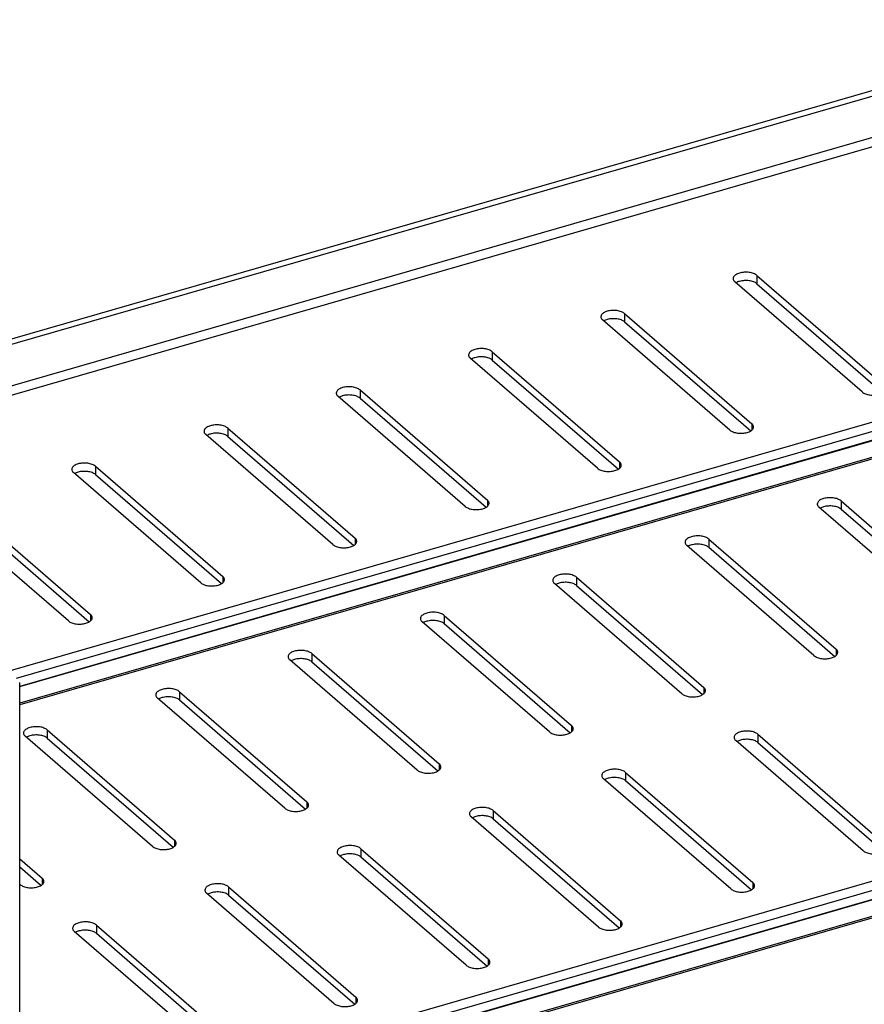
# Model space of a CAD drawing. Units: millimetres. Extents: x 20212.1 to 20263.4, y 8310.3 to 8362.3.
# Drawn here: x 20231.7 to 20236.9, y 8351.7 to 8357.8 of the extents above; entities that cross this region are included whole.
import ezdxf

# ---------------------------------------------------------------- set-up
doc = ezdxf.new("R2010")
doc.units = ezdxf.units.MM
doc.header["$LTSCALE"] = 10
doc.header["$MEASUREMENT"] = 0

msp = doc.modelspace()

# ---------------------------------------------------------------- linework, layer by layer
at = {"color": 7, "linetype": 'Continuous'}
for p, q in [((20238.4671, 8357.8111), (20229.8259, 8355.3166)), ((20238.4967, 8357.7855), (20229.8554, 8355.291)), ((20230.0769, 8355.0992), (20238.5989, 8357.5593)), ((20230.1261, 8355.0566), (20238.6186, 8357.5082)), ((20236.2323, 8356.2283), (20236.2323, 8356.1772)), ((20236.2323, 8356.2283), (20237.0197, 8355.5464)), ((20236.8833, 8355.5071), (20236.0959, 8356.189)), ((20236.2323, 8356.1772), (20237.0121, 8355.5019)), ((20231.6019, 8353.7785), (20239.3614, 8356.0185)), ((20231.6518, 8353.7353), (20239.388, 8355.9685)), ((20236.0651, 8355.2708), (20235.2777, 8355.9527)), ((20235.414, 8355.9921), (20235.414, 8355.941)), ((20235.414, 8355.9921), (20236.2014, 8355.3102)), ((20231.6724, 8353.6835), (20239.4022, 8355.9149)), ((20231.6745, 8353.6871), (20239.4009, 8355.9175)), ((20235.414, 8355.941), (20236.1938, 8355.2657)), ((20239.5425, 8355.8528), (20231.6724, 8353.5809)), ((20239.5594, 8355.847), (20231.6724, 8353.5702)), ((20235.2468, 8355.0346), (20234.4594, 8355.7165)), ((20234.5957, 8355.7559), (20234.5957, 8355.7048)), ((20234.5957, 8355.7559), (20235.3831, 8355.074)), ((20234.5957, 8355.7048), (20235.3755, 8355.0295)), ((20233.7774, 8355.5197), (20233.7774, 8355.4685)), ((20233.7774, 8355.5197), (20234.5649, 8354.8378)), ((20234.4285, 8354.7984), (20233.6411, 8355.4803)), ((20233.7774, 8355.4685), (20234.5572, 8354.7933)), ((20232.9592, 8355.2835), (20232.9592, 8355.2323)), ((20232.9592, 8355.2835), (20233.7466, 8354.6015)), ((20236.2014, 8355.3102), (20236.2014, 8355.2724)), ((20233.6102, 8354.5622), (20232.8228, 8355.2441)), ((20232.9592, 8355.2323), (20233.7389, 8354.557)), ((20232.1409, 8355.0472), (20232.1409, 8354.9961)), ((20232.1409, 8355.0472), (20232.9283, 8354.3653)), ((20235.3831, 8355.074), (20235.3831, 8355.0361)), ((20232.7919, 8354.326), (20232.0045, 8355.0079)), ((20232.1409, 8354.9961), (20232.9206, 8354.3208)), ((20231.3226, 8354.811), (20232.11, 8354.1291)), ((20234.5649, 8354.8378), (20234.5649, 8354.7999)), ((20237.4036, 8354.1116), (20236.6162, 8354.7935)), ((20236.7526, 8354.8329), (20236.7526, 8354.7817)), ((20236.7526, 8354.8329), (20237.54, 8354.151)), ((20231.9736, 8354.0897), (20231.1862, 8354.7716)), ((20231.3226, 8354.7599), (20232.1023, 8354.0846)), ((20236.7526, 8354.7817), (20237.5324, 8354.1065)), ((20233.7466, 8354.6015), (20233.7466, 8354.5637)), ((20236.5853, 8353.8754), (20235.7979, 8354.5573)), ((20235.9343, 8354.5967), (20235.9343, 8354.5455)), ((20235.9343, 8354.5967), (20236.7217, 8353.9147)), ((20235.9343, 8354.5455), (20236.7141, 8353.8702)), ((20232.9283, 8354.3653), (20232.9283, 8354.3275)), ((20235.7671, 8353.6392), (20234.9796, 8354.3211)), ((20235.116, 8354.3604), (20235.116, 8354.3093)), ((20235.116, 8354.3604), (20235.9034, 8353.6785)), ((20235.116, 8354.3093), (20235.8958, 8353.634)), ((20232.11, 8354.1291), (20232.11, 8354.0913)), ((20234.2977, 8354.1242), (20234.2977, 8354.0731)), ((20234.2977, 8354.1242), (20235.0851, 8353.4423)), ((20234.9488, 8353.4029), (20234.1614, 8354.0848)), ((20234.2977, 8354.0731), (20235.0775, 8353.3978)), ((20231.6724, 8350.9576), (20241.822, 8353.8875)), ((20233.4794, 8353.888), (20233.4794, 8353.8368)), ((20233.4794, 8353.888), (20234.2668, 8353.2061)), ((20236.7217, 8353.9147), (20236.7217, 8353.8769)), ((20231.6724, 8350.8999), (20241.8486, 8353.8375)), ((20234.1305, 8353.1667), (20233.3431, 8353.8486)), ((20233.4794, 8353.8368), (20234.2592, 8353.1616)), ((20231.6724, 8350.8452), (20241.8615, 8353.7865)), ((20231.6724, 8350.8422), (20241.8629, 8353.7839)), ((20242.0031, 8353.7218), (20231.6724, 8350.7396)), ((20242.02, 8353.716), (20231.6724, 8350.729)), ((20231.6724, 8346.1472), (20231.6724, 8353.7084)), ((20232.6612, 8353.6518), (20232.6612, 8353.6006)), ((20232.6612, 8353.6518), (20233.4486, 8352.9699)), ((20235.9034, 8353.6785), (20235.9034, 8353.6407)), ((20233.3122, 8352.9305), (20232.5248, 8353.6124)), ((20232.6612, 8353.6006), (20233.4409, 8352.9254)), ((20231.8429, 8353.4155), (20231.8429, 8353.3644)), ((20231.8429, 8353.4155), (20232.6303, 8352.7336)), ((20235.0851, 8353.4423), (20235.0851, 8353.4045)), ((20236.2381, 8353.3887), (20237.0255, 8352.7068)), ((20236.2381, 8353.3887), (20236.2381, 8353.3376)), ((20232.4939, 8352.6943), (20231.7065, 8353.3762)), ((20231.8429, 8353.3644), (20232.6226, 8352.6891)), ((20236.8891, 8352.6674), (20236.1017, 8353.3493)), ((20236.2381, 8353.3376), (20237.0178, 8352.6623)), ((20234.2668, 8353.2061), (20234.2668, 8353.1682)), ((20235.4198, 8353.1525), (20236.2072, 8352.4706)), ((20235.4198, 8353.1525), (20235.4198, 8353.1013)), ((20236.0708, 8352.4312), (20235.2834, 8353.1131)), ((20235.4198, 8353.1013), (20236.1995, 8352.4261)), ((20233.4486, 8352.9699), (20233.4486, 8352.932)), ((20234.6015, 8352.9163), (20235.3889, 8352.2344)), ((20234.6015, 8352.9163), (20234.6015, 8352.8651)), ((20235.2525, 8352.195), (20234.4651, 8352.8769)), ((20234.6015, 8352.8651), (20235.3812, 8352.1899)), ((20232.6303, 8352.7336), (20232.6303, 8352.6958)), ((20233.7832, 8352.68), (20233.7832, 8352.6289)), ((20233.7832, 8352.68), (20234.5706, 8351.9981)), ((20231.6724, 8352.6183), (20231.812, 8352.4974)), ((20234.4342, 8351.9588), (20233.6468, 8352.6407)), ((20233.7832, 8352.6289), (20234.5629, 8351.9536)), ((20231.6724, 8352.5671), (20231.8043, 8352.4529)), ((20231.812, 8352.4974), (20231.812, 8352.4596)), ((20232.9649, 8352.4438), (20233.7523, 8351.7619)), ((20232.9649, 8352.4438), (20232.9649, 8352.3927)), ((20236.2072, 8352.4706), (20236.2072, 8352.4327)), ((20233.6159, 8351.7225), (20232.8285, 8352.4045)), ((20232.9649, 8352.3927), (20233.7446, 8351.7174)), ((20235.3889, 8352.2344), (20235.3889, 8352.1965)), ((20232.7976, 8351.4863), (20232.0102, 8352.1682)), ((20232.1466, 8352.2076), (20232.934, 8351.5257)), ((20232.1466, 8352.2076), (20232.1466, 8352.1565)), ((20232.1466, 8352.1565), (20232.9264, 8351.4812)), ((20234.5706, 8351.9981), (20234.5706, 8351.9603)), ((20233.7523, 8351.7619), (20233.7523, 8351.7241))]:
    msp.add_line(p, q, dxfattribs=at)
for points, start_tangent, end_tangent in [([(20236.2323, 8356.2283), (20236.2121, 8356.2399), (20236.1845, 8356.2467), (20236.1539, 8356.2477), (20236.1248, 8356.2428), (20236.1017, 8356.2326), (20236.0881, 8356.2188), (20236.0855, 8356.2086)], (-0.755929, 0.654654), (-0.019524, -0.999809)), ([(20236.0855, 8356.2086), (20236.0861, 8356.2035), (20236.0959, 8356.189)], (-0.019524, -0.999809), (0.755929, -0.654654)), ([(20236.1248, 8356.1916), (20236.1035, 8356.1826)], (-0.960762, -0.277373), (-0.857324, -0.514777)), ([(20236.2323, 8356.1772), (20236.2121, 8356.1887), (20236.1845, 8356.1955), (20236.1539, 8356.1965), (20236.1248, 8356.1916)], (-0.755929, 0.654654), (-0.960762, -0.277373)), ([(20235.414, 8355.9921), (20235.3938, 8356.0037), (20235.3662, 8356.0105), (20235.3356, 8356.0115), (20235.3065, 8356.0065), (20235.2834, 8355.9964), (20235.2698, 8355.9826), (20235.2672, 8355.9724)], (-0.755929, 0.654654), (-0.019524, -0.999809)), ([(20235.2672, 8355.9724), (20235.2678, 8355.9673), (20235.2777, 8355.9527)], (-0.019524, -0.999809), (0.755929, -0.654654)), ([(20235.3065, 8355.9554), (20235.2852, 8355.9464)], (-0.960762, -0.277373), (-0.857324, -0.514777)), ([(20235.414, 8355.941), (20235.3938, 8355.9525), (20235.3662, 8355.9593), (20235.3356, 8355.9603), (20235.3065, 8355.9554)], (-0.755929, 0.654654), (-0.960762, -0.277373)), ([(20234.5957, 8355.7559), (20234.5755, 8355.7674), (20234.5479, 8355.7742), (20234.5173, 8355.7752), (20234.4882, 8355.7703), (20234.4651, 8355.7602), (20234.4515, 8355.7464), (20234.449, 8355.7362)], (-0.755929, 0.654654), (-0.019524, -0.999809)), ([(20234.449, 8355.7362), (20234.4495, 8355.7311), (20234.4594, 8355.7165)], (-0.019524, -0.999809), (0.755929, -0.654654)), ([(20234.4882, 8355.7192), (20234.4669, 8355.7101)], (-0.960762, -0.277373), (-0.857324, -0.514777)), ([(20234.5957, 8355.7048), (20234.5755, 8355.7163), (20234.5479, 8355.7231), (20234.5173, 8355.7241), (20234.4882, 8355.7192)], (-0.755929, 0.654654), (-0.960762, -0.277373)), ([(20233.7774, 8355.5197), (20233.7572, 8355.5312), (20233.7296, 8355.538), (20233.699, 8355.539), (20233.6699, 8355.5341), (20233.6468, 8355.524), (20233.6332, 8355.5102), (20233.6307, 8355.5)], (-0.755929, 0.654654), (-0.019524, -0.999809)), ([(20233.6307, 8355.5), (20233.6312, 8355.4949), (20233.6411, 8355.4803)], (-0.019524, -0.999809), (0.755929, -0.654654)), ([(20233.6699, 8355.4829), (20233.6486, 8355.4739)], (-0.960762, -0.277373), (-0.857324, -0.514777)), ([(20233.7774, 8355.4685), (20233.7572, 8355.4801), (20233.7296, 8355.4869), (20233.699, 8355.4879), (20233.6699, 8355.4829)], (-0.755929, 0.654654), (-0.960762, -0.277373)), ([(20236.8833, 8355.5071), (20236.9036, 8355.4955), (20236.9312, 8355.4887), (20236.9618, 8355.4877), (20236.9909, 8355.4926), (20237.014, 8355.5028), (20237.0276, 8355.5166)], (0.755929, -0.654654), (0.445005, 0.895528)), ([(20232.9592, 8355.2835), (20232.9389, 8355.295), (20232.9113, 8355.3018), (20232.8807, 8355.3028), (20232.8516, 8355.2979), (20232.8285, 8355.2877), (20232.8149, 8355.274), (20232.8124, 8355.2637)], (-0.755929, 0.654654), (-0.019524, -0.999809)), ([(20236.0651, 8355.2708), (20236.0853, 8355.2593), (20236.1129, 8355.2525), (20236.1435, 8355.2515), (20236.1726, 8355.2564), (20236.1957, 8355.2666), (20236.2093, 8355.2803)], (0.755929, -0.654654), (0.445005, 0.895528)), ([(20236.2118, 8355.2906), (20236.2113, 8355.2957), (20236.2014, 8355.3102)], (0.019524, 0.999809), (-0.755929, 0.654654)), ([(20236.2093, 8355.2803), (20236.2118, 8355.2906)], (0.445005, 0.895528), (0.019524, 0.999809)), ([(20232.8124, 8355.2637), (20232.8129, 8355.2586), (20232.8228, 8355.2441)], (-0.019524, -0.999809), (0.755929, -0.654654)), ([(20232.8516, 8355.2467), (20232.8303, 8355.2377)], (-0.960762, -0.277373), (-0.857324, -0.514777)), ([(20232.9592, 8355.2323), (20232.9389, 8355.2439), (20232.9113, 8355.2507), (20232.8807, 8355.2517), (20232.8516, 8355.2467)], (-0.755929, 0.654654), (-0.960762, -0.277373)), ([(20232.1409, 8355.0472), (20232.1206, 8355.0588), (20232.0931, 8355.0656), (20232.0624, 8355.0666), (20232.0333, 8355.0616), (20232.0102, 8355.0515), (20231.9966, 8355.0377), (20231.9941, 8355.0275)], (-0.755929, 0.654654), (-0.019524, -0.999809)), ([(20235.2468, 8355.0346), (20235.267, 8355.0231), (20235.2946, 8355.0163), (20235.3252, 8355.0153), (20235.3543, 8355.0202), (20235.3774, 8355.0303), (20235.391, 8355.0441)], (0.755929, -0.654654), (0.445005, 0.895528)), ([(20235.3935, 8355.0543), (20235.393, 8355.0594), (20235.3831, 8355.074)], (0.019524, 0.999809), (-0.755929, 0.654654)), ([(20235.391, 8355.0441), (20235.3935, 8355.0543)], (0.445005, 0.895528), (0.019524, 0.999809)), ([(20231.9941, 8355.0275), (20231.9946, 8355.0224), (20232.0045, 8355.0079)], (-0.019524, -0.999809), (0.755929, -0.654654)), ([(20232.0333, 8355.0105), (20232.012, 8355.0015)], (-0.960762, -0.277373), (-0.857324, -0.514777)), ([(20232.1409, 8354.9961), (20232.1206, 8355.0076), (20232.0931, 8355.0144), (20232.0624, 8355.0154), (20232.0333, 8355.0105)], (-0.755929, 0.654654), (-0.960762, -0.277373)), ([(20236.7526, 8354.8329), (20236.7324, 8354.8444), (20236.7048, 8354.8512), (20236.6741, 8354.8522), (20236.6451, 8354.8473), (20236.622, 8354.8372), (20236.6084, 8354.8234), (20236.6058, 8354.8132)], (-0.755929, 0.654654), (-0.019524, -0.999809)), ([(20234.4285, 8354.7984), (20234.4487, 8354.7868), (20234.4763, 8354.7801), (20234.5069, 8354.7791), (20234.536, 8354.784), (20234.5591, 8354.7941), (20234.5727, 8354.8079)], (0.755929, -0.654654), (0.445005, 0.895528)), ([(20234.5753, 8354.8181), (20234.5747, 8354.8232), (20234.5649, 8354.8378)], (0.019524, 0.999809), (-0.755929, 0.654654)), ([(20234.5727, 8354.8079), (20234.5753, 8354.8181)], (0.445005, 0.895528), (0.019524, 0.999809)), ([(20236.6058, 8354.8132), (20236.6064, 8354.808), (20236.6162, 8354.7935)], (-0.019524, -0.999809), (0.755929, -0.654654)), ([(20236.6451, 8354.7961), (20236.6237, 8354.7871)], (-0.960762, -0.277373), (-0.857324, -0.514777)), ([(20236.7526, 8354.7817), (20236.7324, 8354.7933), (20236.7048, 8354.8001), (20236.6741, 8354.8011), (20236.6451, 8354.7961)], (-0.755929, 0.654654), (-0.960762, -0.277373)), ([(20235.9343, 8354.5967), (20235.9141, 8354.6082), (20235.8865, 8354.615), (20235.8559, 8354.616), (20235.8268, 8354.6111), (20235.8037, 8354.6009), (20235.7901, 8354.5872), (20235.7875, 8354.5769)], (-0.755929, 0.654654), (-0.019524, -0.999809)), ([(20233.6102, 8354.5622), (20233.6304, 8354.5506), (20233.658, 8354.5438), (20233.6886, 8354.5428), (20233.7177, 8354.5478), (20233.7408, 8354.5579), (20233.7544, 8354.5717)], (0.755929, -0.654654), (0.445005, 0.895528)), ([(20233.757, 8354.5819), (20233.7564, 8354.587), (20233.7466, 8354.6015)], (0.019524, 0.999809), (-0.755929, 0.654654)), ([(20233.7544, 8354.5717), (20233.757, 8354.5819)], (0.445005, 0.895528), (0.019524, 0.999809)), ([(20235.7875, 8354.5769), (20235.7881, 8354.5718), (20235.7979, 8354.5573)], (-0.019524, -0.999809), (0.755929, -0.654654)), ([(20235.8268, 8354.5599), (20235.8055, 8354.5509)], (-0.960762, -0.277373), (-0.857324, -0.514777)), ([(20235.9343, 8354.5455), (20235.9141, 8354.5571), (20235.8865, 8354.5639), (20235.8559, 8354.5649), (20235.8268, 8354.5599)], (-0.755929, 0.654654), (-0.960762, -0.277373)), ([(20232.9387, 8354.3457), (20232.9381, 8354.3508), (20232.9283, 8354.3653)], (0.019524, 0.999809), (-0.755929, 0.654654)), ([(20235.116, 8354.3604), (20235.0958, 8354.372), (20235.0682, 8354.3788), (20235.0376, 8354.3798), (20235.0085, 8354.3748), (20234.9854, 8354.3647), (20234.9718, 8354.3509), (20234.9692, 8354.3407)], (-0.755929, 0.654654), (-0.019524, -0.999809)), ([(20232.7919, 8354.326), (20232.8121, 8354.3144), (20232.8397, 8354.3076), (20232.8704, 8354.3066), (20232.8994, 8354.3115), (20232.9225, 8354.3217), (20232.9361, 8354.3355)], (0.755929, -0.654654), (0.445005, 0.895528)), ([(20232.9361, 8354.3355), (20232.9387, 8354.3457)], (0.445005, 0.895528), (0.019524, 0.999809)), ([(20234.9692, 8354.3407), (20234.9698, 8354.3356), (20234.9796, 8354.3211)], (-0.019524, -0.999809), (0.755929, -0.654654)), ([(20235.0085, 8354.3237), (20234.9872, 8354.3147)], (-0.960762, -0.277373), (-0.857324, -0.514777)), ([(20235.116, 8354.3093), (20235.0958, 8354.3208), (20235.0682, 8354.3276), (20235.0376, 8354.3286), (20235.0085, 8354.3237)], (-0.755929, 0.654654), (-0.960762, -0.277373)), ([(20232.1204, 8354.1095), (20232.1199, 8354.1146), (20232.11, 8354.1291)], (0.019524, 0.999809), (-0.755929, 0.654654)), ([(20234.2977, 8354.1242), (20234.2775, 8354.1358), (20234.2499, 8354.1426), (20234.2193, 8354.1436), (20234.1902, 8354.1386), (20234.1671, 8354.1285), (20234.1535, 8354.1147), (20234.151, 8354.1045)], (-0.755929, 0.654654), (-0.019524, -0.999809)), ([(20231.9736, 8354.0897), (20231.9939, 8354.0782), (20232.0214, 8354.0714), (20232.0521, 8354.0704), (20232.0812, 8354.0753), (20232.1043, 8354.0855), (20232.1178, 8354.0992)], (0.755929, -0.654654), (0.445005, 0.895528)), ([(20232.1178, 8354.0992), (20232.1204, 8354.1095)], (0.445005, 0.895528), (0.019524, 0.999809)), ([(20234.151, 8354.1045), (20234.1515, 8354.0994), (20234.1614, 8354.0848)], (-0.019524, -0.999809), (0.755929, -0.654654)), ([(20234.1902, 8354.0875), (20234.1689, 8354.0785)], (-0.960762, -0.277373), (-0.857324, -0.514777)), ([(20234.2977, 8354.0731), (20234.2775, 8354.0846), (20234.2499, 8354.0914), (20234.2193, 8354.0924), (20234.1902, 8354.0875)], (-0.755929, 0.654654), (-0.960762, -0.277373)), ([(20233.4794, 8353.888), (20233.4592, 8353.8995), (20233.4316, 8353.9063), (20233.401, 8353.9073), (20233.3719, 8353.9024), (20233.3488, 8353.8923), (20233.3352, 8353.8785), (20233.3327, 8353.8683)], (-0.755929, 0.654654), (-0.019524, -0.999809)), ([(20236.5853, 8353.8754), (20236.6056, 8353.8638), (20236.6332, 8353.857), (20236.6638, 8353.856), (20236.6929, 8353.861), (20236.716, 8353.8711), (20236.7296, 8353.8849)], (0.755929, -0.654654), (0.445005, 0.895528)), ([(20236.7321, 8353.8951), (20236.7316, 8353.9002), (20236.7217, 8353.9147)], (0.019524, 0.999809), (-0.755929, 0.654654)), ([(20236.7296, 8353.8849), (20236.7321, 8353.8951)], (0.445005, 0.895528), (0.019524, 0.999809)), ([(20233.3327, 8353.8683), (20233.3332, 8353.8632), (20233.3431, 8353.8486)], (-0.019524, -0.999809), (0.755929, -0.654654)), ([(20233.3719, 8353.8513), (20233.3506, 8353.8422)], (-0.960762, -0.277373), (-0.857324, -0.514777)), ([(20233.4794, 8353.8368), (20233.4592, 8353.8484), (20233.4316, 8353.8552), (20233.401, 8353.8562), (20233.3719, 8353.8513)], (-0.755929, 0.654654), (-0.960762, -0.277373)), ([(20232.5144, 8353.6321), (20232.5149, 8353.6269), (20232.5248, 8353.6124)], (-0.019524, -0.999809), (0.755929, -0.654654)), ([(20232.6612, 8353.6518), (20232.6409, 8353.6633), (20232.6133, 8353.6701), (20232.5827, 8353.6711), (20232.5536, 8353.6662), (20232.5305, 8353.6561), (20232.5169, 8353.6423), (20232.5144, 8353.6321)], (-0.755929, 0.654654), (-0.019524, -0.999809)), ([(20235.7671, 8353.6392), (20235.7873, 8353.6276), (20235.8149, 8353.6208), (20235.8455, 8353.6198), (20235.8746, 8353.6247), (20235.8977, 8353.6349), (20235.9113, 8353.6486)], (0.755929, -0.654654), (0.445005, 0.895528)), ([(20235.9138, 8353.6589), (20235.9133, 8353.664), (20235.9034, 8353.6785)], (0.019524, 0.999809), (-0.755929, 0.654654)), ([(20235.9113, 8353.6486), (20235.9138, 8353.6589)], (0.445005, 0.895528), (0.019524, 0.999809)), ([(20232.5536, 8353.615), (20232.5323, 8353.606)], (-0.960762, -0.277373), (-0.857324, -0.514777)), ([(20232.6612, 8353.6006), (20232.6409, 8353.6122), (20232.6133, 8353.619), (20232.5827, 8353.62), (20232.5536, 8353.615)], (-0.755929, 0.654654), (-0.960762, -0.277373)), ([(20231.6961, 8353.3958), (20231.6966, 8353.3907), (20231.7065, 8353.3762)], (-0.019524, -0.999809), (0.755929, -0.654654)), ([(20231.8429, 8353.4155), (20231.8226, 8353.4271), (20231.7951, 8353.4339), (20231.7644, 8353.4349), (20231.7353, 8353.43), (20231.7122, 8353.4198), (20231.6986, 8353.4061), (20231.6961, 8353.3958)], (-0.755929, 0.654654), (-0.019524, -0.999809)), ([(20234.9488, 8353.4029), (20234.969, 8353.3914), (20234.9966, 8353.3846), (20235.0272, 8353.3836), (20235.0563, 8353.3885), (20235.0794, 8353.3986), (20235.093, 8353.4124)], (0.755929, -0.654654), (0.445005, 0.895528)), ([(20235.0955, 8353.4226), (20235.095, 8353.4278), (20235.0851, 8353.4423)], (0.019524, 0.999809), (-0.755929, 0.654654)), ([(20235.093, 8353.4124), (20235.0955, 8353.4226)], (0.445005, 0.895528), (0.019524, 0.999809)), ([(20236.2381, 8353.3887), (20236.2178, 8353.4003), (20236.1903, 8353.4071), (20236.1596, 8353.4081), (20236.1305, 8353.4031), (20236.1074, 8353.393), (20236.0938, 8353.3792), (20236.0913, 8353.369)], (-0.755929, 0.654654), (-0.019524, -0.999809)), ([(20231.7353, 8353.3788), (20231.714, 8353.3698)], (-0.960762, -0.277373), (-0.857324, -0.514777)), ([(20231.8429, 8353.3644), (20231.8226, 8353.376), (20231.7951, 8353.3828), (20231.7644, 8353.3838), (20231.7353, 8353.3788)], (-0.755929, 0.654654), (-0.960762, -0.277373)), ([(20236.0913, 8353.369), (20236.0918, 8353.3639), (20236.1017, 8353.3493)], (-0.019524, -0.999809), (0.755929, -0.654654)), ([(20236.1305, 8353.352), (20236.1092, 8353.343)], (-0.960762, -0.277373), (-0.857324, -0.514777)), ([(20236.2381, 8353.3376), (20236.2178, 8353.3491), (20236.1903, 8353.3559), (20236.1596, 8353.3569), (20236.1305, 8353.352)], (-0.755929, 0.654654), (-0.960762, -0.277373)), ([(20234.2773, 8353.1864), (20234.2767, 8353.1915), (20234.2668, 8353.2061)], (0.019524, 0.999809), (-0.755929, 0.654654)), ([(20234.1305, 8353.1667), (20234.1507, 8353.1552), (20234.1783, 8353.1484), (20234.2089, 8353.1474), (20234.238, 8353.1523), (20234.2611, 8353.1624), (20234.2747, 8353.1762)], (0.755929, -0.654654), (0.445005, 0.895528)), ([(20234.2747, 8353.1762), (20234.2773, 8353.1864)], (0.445005, 0.895528), (0.019524, 0.999809)), ([(20235.4198, 8353.1525), (20235.3995, 8353.164), (20235.372, 8353.1708), (20235.3413, 8353.1718), (20235.3122, 8353.1669), (20235.2891, 8353.1568), (20235.2755, 8353.143), (20235.273, 8353.1328)], (-0.755929, 0.654654), (-0.019524, -0.999809)), ([(20235.273, 8353.1328), (20235.2735, 8353.1277), (20235.2834, 8353.1131)], (-0.019524, -0.999809), (0.755929, -0.654654)), ([(20235.3122, 8353.1158), (20235.2909, 8353.1067)], (-0.960762, -0.277373), (-0.857324, -0.514777)), ([(20235.4198, 8353.1013), (20235.3995, 8353.1129), (20235.372, 8353.1197), (20235.3413, 8353.1207), (20235.3122, 8353.1158)], (-0.755929, 0.654654), (-0.960762, -0.277373)), ([(20233.459, 8352.9502), (20233.4584, 8352.9553), (20233.4486, 8352.9699)], (0.019524, 0.999809), (-0.755929, 0.654654)), ([(20233.3122, 8352.9305), (20233.3324, 8352.9189), (20233.36, 8352.9121), (20233.3906, 8352.9111), (20233.4197, 8352.9161), (20233.4428, 8352.9262), (20233.4564, 8352.94)], (0.755929, -0.654654), (0.445005, 0.895528)), ([(20233.4564, 8352.94), (20233.459, 8352.9502)], (0.445005, 0.895528), (0.019524, 0.999809)), ([(20234.6015, 8352.9163), (20234.5812, 8352.9278), (20234.5537, 8352.9346), (20234.523, 8352.9356), (20234.4939, 8352.9307), (20234.4708, 8352.9206), (20234.4572, 8352.9068), (20234.4547, 8352.8966)], (-0.755929, 0.654654), (-0.019524, -0.999809)), ([(20234.4547, 8352.8966), (20234.4552, 8352.8914), (20234.4651, 8352.8769)], (-0.019524, -0.999809), (0.755929, -0.654654)), ([(20234.4939, 8352.8795), (20234.4726, 8352.8705)], (-0.960762, -0.277373), (-0.857324, -0.514777)), ([(20234.6015, 8352.8651), (20234.5812, 8352.8767), (20234.5537, 8352.8835), (20234.523, 8352.8845), (20234.4939, 8352.8795)], (-0.755929, 0.654654), (-0.960762, -0.277373)), ([(20232.6407, 8352.714), (20232.6401, 8352.7191), (20232.6303, 8352.7336)], (0.019524, 0.999809), (-0.755929, 0.654654)), ([(20232.4939, 8352.6943), (20232.5141, 8352.6827), (20232.5417, 8352.6759), (20232.5724, 8352.6749), (20232.6014, 8352.6799), (20232.6245, 8352.69), (20232.6381, 8352.7038)], (0.755929, -0.654654), (0.445005, 0.895528)), ([(20232.6381, 8352.7038), (20232.6407, 8352.714)], (0.445005, 0.895528), (0.019524, 0.999809)), ([(20233.7832, 8352.68), (20233.7629, 8352.6916), (20233.7354, 8352.6984), (20233.7047, 8352.6994), (20233.6756, 8352.6945), (20233.6525, 8352.6843), (20233.639, 8352.6706), (20233.6364, 8352.6603)], (-0.755929, 0.654654), (-0.019524, -0.999809)), ([(20233.6364, 8352.6603), (20233.6369, 8352.6552), (20233.6468, 8352.6407)], (-0.019524, -0.999809), (0.755929, -0.654654)), ([(20236.8891, 8352.6674), (20236.9094, 8352.6559), (20236.9369, 8352.6491), (20236.9676, 8352.6481), (20236.9967, 8352.653), (20237.0198, 8352.6631), (20237.0333, 8352.6769)], (0.755929, -0.654654), (0.445005, 0.895528)), ([(20233.6756, 8352.6433), (20233.6543, 8352.6343)], (-0.960762, -0.277373), (-0.857324, -0.514777)), ([(20233.7832, 8352.6289), (20233.7629, 8352.6405), (20233.7354, 8352.6472), (20233.7047, 8352.6483), (20233.6756, 8352.6433)], (-0.755929, 0.654654), (-0.960762, -0.277373)), ([(20231.8224, 8352.4778), (20231.8218, 8352.4829), (20231.812, 8352.4974)], (0.019524, 0.999809), (-0.755929, 0.654654)), ([(20231.8198, 8352.4675), (20231.8224, 8352.4778)], (0.445005, 0.895528), (0.019524, 0.999809)), ([(20231.6756, 8352.458), (20231.6958, 8352.4465), (20231.7234, 8352.4397), (20231.7541, 8352.4387), (20231.7832, 8352.4436), (20231.8063, 8352.4538), (20231.8198, 8352.4675)], (0.755929, -0.654654), (0.445005, 0.895528)), ([(20232.9649, 8352.4438), (20232.9447, 8352.4554), (20232.9171, 8352.4622), (20232.8864, 8352.4632), (20232.8574, 8352.4582), (20232.8343, 8352.4481), (20232.8207, 8352.4343), (20232.8181, 8352.4241)], (-0.755929, 0.654654), (-0.019524, -0.999809)), ([(20232.8181, 8352.4241), (20232.8187, 8352.419), (20232.8285, 8352.4045)], (-0.019524, -0.999809), (0.755929, -0.654654)), ([(20232.9649, 8352.3927), (20232.9447, 8352.4042), (20232.9171, 8352.411), (20232.8864, 8352.412), (20232.8574, 8352.4071)], (-0.755929, 0.654654), (-0.960762, -0.277373)), ([(20236.0708, 8352.4312), (20236.0911, 8352.4197), (20236.1186, 8352.4129), (20236.1493, 8352.4119), (20236.1784, 8352.4168), (20236.2015, 8352.4269), (20236.2151, 8352.4407)], (0.755929, -0.654654), (0.445005, 0.895528)), ([(20236.2176, 8352.4509), (20236.2171, 8352.456), (20236.2072, 8352.4706)], (0.019524, 0.999809), (-0.755929, 0.654654)), ([(20236.2151, 8352.4407), (20236.2176, 8352.4509)], (0.445005, 0.895528), (0.019524, 0.999809)), ([(20232.8574, 8352.4071), (20232.836, 8352.3981)], (-0.960762, -0.277373), (-0.857324, -0.514777)), ([(20235.3993, 8352.2147), (20235.3988, 8352.2198), (20235.3889, 8352.2344)], (0.019524, 0.999809), (-0.755929, 0.654654)), ([(20232.1466, 8352.2076), (20232.1264, 8352.2192), (20232.0988, 8352.226), (20232.0682, 8352.227), (20232.0391, 8352.222), (20232.016, 8352.2119), (20232.0024, 8352.1981), (20231.9998, 8352.1879)], (-0.755929, 0.654654), (-0.019524, -0.999809)), ([(20231.9998, 8352.1879), (20232.0004, 8352.1828), (20232.0102, 8352.1682)], (-0.019524, -0.999809), (0.755929, -0.654654)), ([(20232.0391, 8352.1709), (20232.0177, 8352.1619)], (-0.960762, -0.277373), (-0.857324, -0.514777)), ([(20232.1466, 8352.1565), (20232.1264, 8352.168), (20232.0988, 8352.1748), (20232.0682, 8352.1758), (20232.0391, 8352.1709)], (-0.755929, 0.654654), (-0.960762, -0.277373)), ([(20235.2525, 8352.195), (20235.2728, 8352.1834), (20235.3003, 8352.1766), (20235.331, 8352.1756), (20235.3601, 8352.1806), (20235.3832, 8352.1907), (20235.3968, 8352.2045)], (0.755929, -0.654654), (0.445005, 0.895528)), ([(20235.3968, 8352.2045), (20235.3993, 8352.2147)], (0.445005, 0.895528), (0.019524, 0.999809)), ([(20234.581, 8351.9785), (20234.5805, 8351.9836), (20234.5706, 8351.9981)], (0.019524, 0.999809), (-0.755929, 0.654654)), ([(20234.4342, 8351.9588), (20234.4545, 8351.9472), (20234.482, 8351.9404), (20234.5127, 8351.9394), (20234.5418, 8351.9444), (20234.5649, 8351.9545), (20234.5785, 8351.9683)], (0.755929, -0.654654), (0.445005, 0.895528)), ([(20234.5785, 8351.9683), (20234.581, 8351.9785)], (0.445005, 0.895528), (0.019524, 0.999809)), ([(20233.7627, 8351.7423), (20233.7622, 8351.7474), (20233.7523, 8351.7619)], (0.019524, 0.999809), (-0.755929, 0.654654)), ([(20233.7602, 8351.732), (20233.7627, 8351.7423)], (0.445005, 0.895528), (0.019524, 0.999809)), ([(20233.6159, 8351.7225), (20233.6362, 8351.711), (20233.6637, 8351.7042), (20233.6944, 8351.7032), (20233.7235, 8351.7081), (20233.7466, 8351.7183), (20233.7602, 8351.732)], (0.755929, -0.654654), (0.445005, 0.895528))]:
    msp.add_spline(points, degree=3, dxfattribs=dict(at, start_tangent=start_tangent, end_tangent=end_tangent))

doc.saveas('drawing.dxf')
